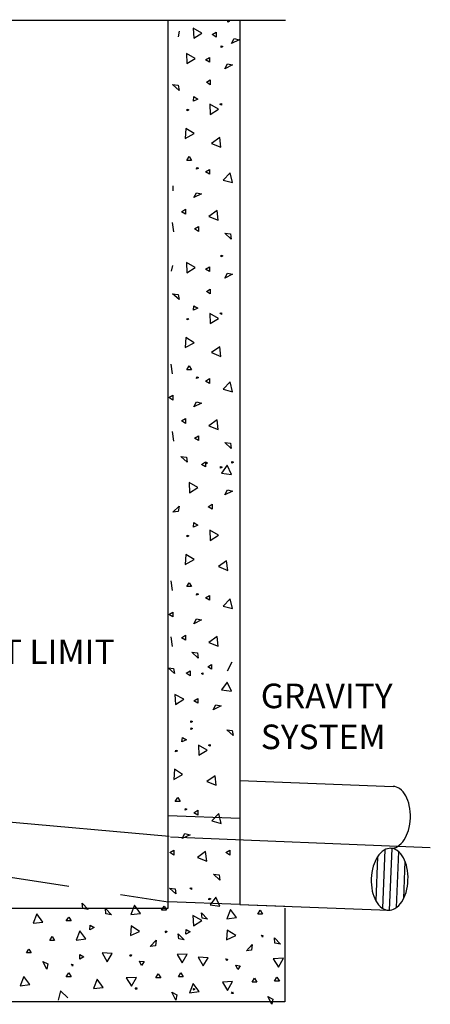
# Model space of a CAD drawing. Extents: x -44 to 294, y -64 to 104.
# Drawn here: x 204 to 205, y 35 to 37 of the extents above; entities that cross this region are included whole.
import ezdxf

# ---------------------------------------------------------------- set-up
doc = ezdxf.new("R2010")
doc.units = 0
doc.header["$LTSCALE"] = 0.5
doc.header["$MEASUREMENT"] = 0
doc.linetypes.add('CENTER', pattern=[2, 1.25, -0.25, 0.25, -0.25])
doc.linetypes.add('DASHED', pattern=[0.75, 0.5, -0.25])
doc.layers.add('D16S', color=2, linetype='CONTINUOUS')
doc.styles.add('ROMANS', font='romans')

msp = doc.modelspace()

# ---------------------------------------------------------------- linework, layer by layer
at = {"layer": 'D16S'}
for p, q in [((203.89915, 37.47066), (204.75295, 37.47066)), ((204.47286, 35.35175), (204.47286, 37.47066)), ((204.61518, 37.46528), (204.61558, 37.46919)), ((204.61933, 37.46769), (204.61518, 37.46528)), ((204.61558, 37.46919), (204.61933, 37.46769)), ((204.6435, 37.47142), (204.6435, 35.36037)), ((204.49924, 37.44396), (204.49678, 37.43078)), ((204.55361, 37.43928), (204.53278, 37.45114)), ((204.53278, 37.45114), (204.53396, 37.42714)), ((204.53396, 37.42714), (204.55361, 37.43928)), ((204.57792, 37.43572), (204.58735, 37.44151)), ((204.58735, 37.42994), (204.57792, 37.43572)), ((204.58735, 37.44151), (204.58735, 37.42994)), ((204.62407, 37.41437), (204.63035, 37.42621)), ((204.64258, 37.42352), (204.62407, 37.41437)), ((204.63035, 37.42621), (204.64258, 37.42352)), ((204.599, 37.40513), (204.5994, 37.40904)), ((204.60315, 37.40754), (204.599, 37.40513)), ((204.5994, 37.40904), (204.60315, 37.40754)), ((204.53743, 37.37913), (204.5166, 37.39099)), ((204.5166, 37.39099), (204.51778, 37.36699)), ((204.51778, 37.36699), (204.53743, 37.37913)), ((204.56174, 37.37557), (204.57117, 37.38136)), ((204.57117, 37.36979), (204.56174, 37.37557)), ((204.57117, 37.38136), (204.57117, 37.36979)), ((204.60789, 37.35422), (204.61417, 37.36606)), ((204.6264, 37.36337), (204.60789, 37.35422)), ((204.61417, 37.36606), (204.6264, 37.36337)), ((204.56407, 37.322), (204.5735, 37.32779)), ((204.5735, 37.32779), (204.5735, 37.31621)), ((204.49893, 37.30279), (204.48378, 37.31681)), ((204.48378, 37.31681), (204.49708, 37.31517)), ((204.49708, 37.31517), (204.49893, 37.30279)), ((204.5735, 37.31621), (204.56407, 37.322)), ((204.53318, 37.27739), (204.53452, 37.28837)), ((204.54371, 37.28221), (204.53318, 37.27739)), ((204.53452, 37.28837), (204.54371, 37.28221)), ((204.51818, 37.25419), (204.51858, 37.2581)), ((204.52233, 37.2566), (204.51818, 37.25419)), ((204.51858, 37.2581), (204.52233, 37.2566)), ((204.59309, 37.25777), (204.57226, 37.26962)), ((204.57226, 37.26962), (204.57343, 37.24562)), ((204.57343, 37.24562), (204.59309, 37.25777)), ((204.59645, 37.2701), (204.60023, 37.27118)), ((204.60023, 37.26715), (204.59645, 37.2701)), ((204.60023, 37.27118), (204.60023, 37.26715)), ((204.51536, 37.21213), (204.51385, 37.18821)), ((204.5349, 37.19981), (204.51536, 37.21213)), ((204.51385, 37.18821), (204.5349, 37.19981)), ((204.59607, 37.19036), (204.57661, 37.17637)), ((204.59891, 37.16744), (204.59607, 37.19036)), ((204.57661, 37.17637), (204.59891, 37.16744)), ((204.51732, 37.13525), (204.52311, 37.14467)), ((204.52311, 37.14467), (204.5289, 37.13525)), ((204.5289, 37.13525), (204.51732, 37.13525)), ((204.54096, 37.11474), (204.54137, 37.11865)), ((204.54511, 37.11715), (204.54096, 37.11474)), ((204.54137, 37.11865), (204.54511, 37.11715)), ((204.56174, 37.10854), (204.57117, 37.11433)), ((204.57117, 37.11433), (204.57117, 37.10275)), ((204.57117, 37.10275), (204.56174, 37.10854)), ((204.62078, 37.1064), (204.60427, 37.08895)), ((204.62664, 37.08316), (204.62078, 37.1064)), ((204.48388, 37.07468), (204.48388, 37.06311)), ((204.60427, 37.08895), (204.62664, 37.08316)), ((204.53403, 37.04686), (204.54031, 37.0587)), ((204.55254, 37.05601), (204.53403, 37.04686)), ((204.54031, 37.0587), (204.55254, 37.05601)), ((204.50462, 37.01331), (204.51405, 37.0191)), ((204.51405, 37.00752), (204.50462, 37.01331)), ((204.51405, 37.0191), (204.51405, 37.00752)), ((204.5895, 37.01589), (204.57005, 37.0019)), ((204.57005, 37.0019), (204.59235, 36.99296)), ((204.59235, 36.99296), (204.5895, 37.01589)), ((204.48653, 36.96492), (204.48368, 36.98785)), ((204.53558, 36.97227), (204.545, 36.97806)), ((204.545, 36.97806), (204.545, 36.96648)), ((204.545, 36.96648), (204.53558, 36.97227)), ((204.62341, 36.94789), (204.60825, 36.96192)), ((204.60825, 36.96192), (204.62156, 36.96028)), ((204.62156, 36.96028), (204.62341, 36.94789)), ((204.599, 36.90593), (204.5994, 36.90984)), ((204.60315, 36.90834), (204.599, 36.90593)), ((204.5994, 36.90984), (204.60315, 36.90834)), ((204.48306, 36.88461), (204.4806, 36.87143)), ((204.53743, 36.87994), (204.5166, 36.89179)), ((204.5166, 36.89179), (204.51778, 36.86779)), ((204.51778, 36.86779), (204.53743, 36.87994)), ((204.56174, 36.87637), (204.57117, 36.88216)), ((204.57117, 36.88216), (204.57117, 36.87059)), ((204.57117, 36.87059), (204.56174, 36.87637)), ((204.60789, 36.85502), (204.61417, 36.86686)), ((204.6264, 36.86417), (204.60789, 36.85502)), ((204.61417, 36.86686), (204.6264, 36.86417)), ((204.49893, 36.80359), (204.48378, 36.81761)), ((204.48378, 36.81761), (204.49708, 36.81597)), ((204.49708, 36.81597), (204.49893, 36.80359)), ((204.56407, 36.8228), (204.5735, 36.82859)), ((204.5735, 36.81701), (204.56407, 36.8228)), ((204.5735, 36.82859), (204.5735, 36.81701)), ((204.53318, 36.77819), (204.53452, 36.78917)), ((204.53452, 36.78917), (204.54371, 36.78301)), ((204.54371, 36.78301), (204.53318, 36.77819)), ((204.59309, 36.75857), (204.57226, 36.77042)), ((204.57226, 36.77042), (204.57343, 36.74642)), ((204.59645, 36.7709), (204.60023, 36.77198)), ((204.60023, 36.76795), (204.59645, 36.7709)), ((204.60023, 36.77198), (204.60023, 36.76795)), ((204.51818, 36.75499), (204.51858, 36.7589)), ((204.52233, 36.7574), (204.51818, 36.75499)), ((204.51858, 36.7589), (204.52233, 36.7574)), ((204.57343, 36.74642), (204.59309, 36.75857)), ((204.51536, 36.71293), (204.51385, 36.68901)), ((204.51385, 36.68901), (204.5349, 36.70061)), ((204.5349, 36.70061), (204.51536, 36.71293)), ((204.59607, 36.69116), (204.57661, 36.67717)), ((204.57661, 36.67717), (204.59891, 36.66824)), ((204.59891, 36.66824), (204.59607, 36.69116)), ((204.4833, 36.62689), (204.48045, 36.64982)), ((204.51732, 36.63605), (204.52311, 36.64548)), ((204.52311, 36.64548), (204.5289, 36.63605)), ((204.5289, 36.63605), (204.51732, 36.63605)), ((204.54096, 36.61554), (204.54137, 36.61945)), ((204.54511, 36.61795), (204.54096, 36.61554)), ((204.54137, 36.61945), (204.54511, 36.61795)), ((204.56174, 36.60934), (204.57117, 36.61513)), ((204.57117, 36.60355), (204.56174, 36.60934)), ((204.57117, 36.61513), (204.57117, 36.60355)), ((204.62078, 36.6072), (204.60427, 36.58975)), ((204.62664, 36.58397), (204.62078, 36.6072)), ((204.47445, 36.5697), (204.48388, 36.57548)), ((204.48388, 36.57548), (204.48388, 36.56391)), ((204.60427, 36.58975), (204.62664, 36.58397)), ((204.48388, 36.56391), (204.47445, 36.5697)), ((204.53403, 36.54766), (204.54031, 36.5595)), ((204.55254, 36.55681), (204.53403, 36.54766)), ((204.54031, 36.5595), (204.55254, 36.55681)), ((204.50462, 36.51411), (204.51405, 36.5199)), ((204.51405, 36.50832), (204.50462, 36.51411)), ((204.51405, 36.5199), (204.51405, 36.50832)), ((204.5895, 36.51669), (204.57005, 36.5027)), ((204.59235, 36.49376), (204.5895, 36.51669)), ((204.48653, 36.46572), (204.48368, 36.48865)), ((204.57005, 36.5027), (204.59235, 36.49376)), ((204.53558, 36.47307), (204.545, 36.47886)), ((204.545, 36.46728), (204.53558, 36.47307)), ((204.545, 36.47886), (204.545, 36.46728)), ((204.62341, 36.44869), (204.60825, 36.46272)), ((204.60825, 36.46272), (204.62156, 36.46108)), ((204.62156, 36.46108), (204.62341, 36.44869)), ((204.50335, 36.42967), (204.51665, 36.42803)), ((204.5185, 36.41565), (204.50335, 36.42967)), ((204.51665, 36.42803), (204.5185, 36.41565)), ((204.55231, 36.41051), (204.56174, 36.41629)), ((204.56174, 36.40472), (204.55231, 36.41051)), ((204.56152, 36.41475), (204.5653, 36.41582)), ((204.5653, 36.41179), (204.56152, 36.41475)), ((204.56174, 36.41629), (204.56174, 36.40472)), ((204.5653, 36.41582), (204.5653, 36.41179)), ((204.62456, 36.41369), (204.62497, 36.4176)), ((204.62871, 36.4161), (204.62456, 36.41369)), ((204.62497, 36.4176), (204.62871, 36.4161)), ((204.59764, 36.40134), (204.59804, 36.40525)), ((204.60179, 36.40375), (204.59764, 36.40134)), ((204.59804, 36.40525), (204.60179, 36.40375)), ((204.61365, 36.40826), (204.60006, 36.38958)), ((204.60006, 36.38958), (204.62382, 36.38649)), ((204.62382, 36.38649), (204.61365, 36.40826)), ((204.5439, 36.35514), (204.52307, 36.36699)), ((204.52307, 36.36699), (204.52424, 36.34299)), ((204.52424, 36.34299), (204.5439, 36.35514)), ((204.60789, 36.33787), (204.61417, 36.34971)), ((204.6264, 36.34702), (204.60789, 36.33787)), ((204.61417, 36.34971), (204.6264, 36.34702)), ((204.48414, 36.29667), (204.49908, 36.31093)), ((204.49661, 36.29775), (204.48414, 36.29667)), ((204.49908, 36.31093), (204.49661, 36.29775)), ((204.56821, 36.30951), (204.57763, 36.3153)), ((204.57763, 36.30372), (204.56821, 36.30951)), ((204.57763, 36.3153), (204.57763, 36.30372)), ((204.53318, 36.26104), (204.53452, 36.27202)), ((204.53452, 36.27202), (204.54371, 36.26586)), ((204.54371, 36.26586), (204.53318, 36.26104)), ((204.59309, 36.24142), (204.57226, 36.25327)), ((204.57226, 36.25327), (204.57343, 36.22927)), ((204.51818, 36.23784), (204.51858, 36.24175)), ((204.52233, 36.24025), (204.51818, 36.23784)), ((204.51858, 36.24175), (204.52233, 36.24025)), ((204.57343, 36.22927), (204.59309, 36.24142)), ((204.51536, 36.19578), (204.51385, 36.17186)), ((204.51385, 36.17186), (204.5349, 36.18346)), ((204.5349, 36.18346), (204.51536, 36.19578)), ((204.61212, 36.18059), (204.59267, 36.1666)), ((204.61497, 36.15766), (204.61212, 36.18059)), ((204.59267, 36.1666), (204.61497, 36.15766)), ((204.4833, 36.10974), (204.48045, 36.13267)), ((204.51732, 36.1189), (204.52311, 36.12832)), ((204.52311, 36.12832), (204.5289, 36.1189)), ((204.5289, 36.1189), (204.51732, 36.1189)), ((204.54096, 36.09839), (204.54137, 36.1023)), ((204.54511, 36.1008), (204.54096, 36.09839)), ((204.54137, 36.1023), (204.54511, 36.1008)), ((204.56174, 36.09219), (204.57117, 36.09797)), ((204.57117, 36.0864), (204.56174, 36.09219)), ((204.57117, 36.09797), (204.57117, 36.0864)), ((204.62078, 36.09005), (204.60427, 36.0726)), ((204.62664, 36.06681), (204.62078, 36.09005)), ((204.47445, 36.05255), (204.48388, 36.05833)), ((204.48388, 36.05833), (204.48388, 36.04676)), ((204.60427, 36.0726), (204.62664, 36.06681)), ((204.48388, 36.04676), (204.47445, 36.05255)), ((204.53403, 36.03051), (204.54031, 36.04235)), ((204.55254, 36.03966), (204.53403, 36.03051)), ((204.54031, 36.04235), (204.55254, 36.03966)), ((204.4833, 35.97622), (204.48045, 35.99915)), ((204.50462, 35.99696), (204.51405, 36.00275)), ((204.51405, 35.99117), (204.50462, 35.99696)), ((204.51405, 36.00275), (204.51405, 35.99117)), ((204.5895, 35.99954), (204.57005, 35.98555)), ((204.59235, 35.97661), (204.5895, 35.99954)), ((204.57005, 35.98555), (204.59235, 35.97661)), ((204.54474, 35.9486), (204.52958, 35.96263)), ((204.52958, 35.96263), (204.54289, 35.96099)), ((204.54289, 35.96099), (204.54474, 35.9486)), ((204.47282, 35.92546), (204.48612, 35.92383)), ((204.48797, 35.91144), (204.47282, 35.92546)), ((204.48612, 35.92383), (204.48797, 35.91144)), ((204.51567, 35.91218), (204.5251, 35.91797)), ((204.5251, 35.91797), (204.5251, 35.90639)), ((204.56719, 35.92768), (204.57662, 35.93347)), ((204.57662, 35.92189), (204.56719, 35.92768)), ((204.57662, 35.93347), (204.57662, 35.92189)), ((204.62484, 35.93831), (204.61361, 35.91714)), ((204.5251, 35.90639), (204.51567, 35.91218)), ((204.55218, 35.91201), (204.55596, 35.91309)), ((204.55596, 35.90905), (204.55218, 35.91201)), ((204.55596, 35.91309), (204.55596, 35.90905)), ((204.61365, 35.89111), (204.60006, 35.87243)), ((204.60006, 35.87243), (204.62382, 35.86934)), ((204.62382, 35.86934), (204.61365, 35.89111)), ((204.51013, 35.85005), (204.4893, 35.8619)), ((204.4893, 35.8619), (204.49048, 35.8379)), ((204.49048, 35.8379), (204.51013, 35.85005)), ((204.53444, 35.84649), (204.54387, 35.85227)), ((204.54387, 35.8407), (204.53444, 35.84649)), ((204.54387, 35.85227), (204.54387, 35.8407)), ((204.58059, 35.82513), (204.58687, 35.83697)), ((204.5991, 35.83428), (204.58059, 35.82513)), ((204.58687, 35.83697), (204.5991, 35.83428)), ((204.52685, 35.79476), (204.52726, 35.79866)), ((204.52726, 35.79866), (204.531, 35.79717)), ((204.4723, 35.78373), (204.4723, 35.77216)), ((204.531, 35.79717), (204.52685, 35.79476)), ((204.52723, 35.778), (204.52763, 35.7819)), ((204.53138, 35.7804), (204.52723, 35.778)), ((204.52763, 35.7819), (204.53138, 35.7804)), ((204.61263, 35.77751), (204.62593, 35.77587)), ((204.62778, 35.76348), (204.61263, 35.77751)), ((204.62593, 35.77587), (204.62778, 35.76348)), ((204.50588, 35.7483), (204.50722, 35.75928)), ((204.51641, 35.75312), (204.50588, 35.7483)), ((204.50722, 35.75928), (204.51641, 35.75312)), ((204.49088, 35.7251), (204.49128, 35.72901)), ((204.49128, 35.72901), (204.49503, 35.72751)), ((204.56579, 35.72868), (204.54496, 35.74053)), ((204.54496, 35.74053), (204.54613, 35.71654)), ((204.54613, 35.71654), (204.56579, 35.72868)), ((204.56915, 35.74101), (204.57293, 35.74209)), ((204.57293, 35.73806), (204.56915, 35.74101)), ((204.57293, 35.74209), (204.57293, 35.73806)), ((204.49503, 35.72751), (204.49088, 35.7251)), ((204.48806, 35.68304), (204.48655, 35.65913)), ((204.5076, 35.67072), (204.48806, 35.68304)), ((204.48655, 35.65913), (204.5076, 35.67072)), ((204.58482, 35.66785), (204.56537, 35.65386)), ((204.58767, 35.64492), (204.58482, 35.66785)), ((204.56537, 35.65386), (204.58767, 35.64492)), ((204.6435, 35.65637), (205.00928, 35.64236)), ((203.25294, 35.6333), (204.47575, 35.5233)), ((204.49002, 35.60616), (204.49581, 35.61559)), ((204.49581, 35.61559), (204.5016, 35.60616)), ((204.5016, 35.60616), (204.49002, 35.60616)), ((204.51366, 35.58565), (204.51407, 35.58956)), ((204.51781, 35.58806), (204.51366, 35.58565)), ((204.51407, 35.58956), (204.51781, 35.58806)), ((204.53444, 35.57945), (204.54387, 35.58524)), ((204.54387, 35.57366), (204.53444, 35.57945)), ((204.54387, 35.58524), (204.54387, 35.57366)), ((204.59348, 35.57731), (204.57697, 35.55986)), ((204.59934, 35.55408), (204.59348, 35.57731)), ((204.57697, 35.55986), (204.59934, 35.55408)), ((204.50673, 35.51777), (204.513, 35.52962)), ((204.52524, 35.52692), (204.50673, 35.51777)), ((204.513, 35.52962), (204.52524, 35.52692)), ((205.0057, 35.4944), (205.00004, 35.34676)), ((204.47732, 35.48422), (204.48675, 35.49001)), ((204.48675, 35.47843), (204.47732, 35.48422)), ((204.48675, 35.49001), (204.48675, 35.47843)), ((204.5622, 35.4868), (204.54274, 35.47281)), ((204.54274, 35.47281), (204.56505, 35.46387)), ((204.56505, 35.46387), (204.5622, 35.4868)), ((204.61084, 35.48422), (204.62027, 35.49001)), ((204.62027, 35.47843), (204.61084, 35.48422)), ((204.62027, 35.49001), (204.62027, 35.47843)), ((204.97207, 35.47441), (204.96805, 35.36926)), ((204.98914, 35.49095), (204.98379, 35.35147)), ((205.02183, 35.48664), (205.01672, 35.35326)), ((205.03739, 35.46401), (205.03397, 35.37464)), ((204.5961, 35.4188), (204.58095, 35.43283)), ((204.58095, 35.43283), (204.59425, 35.43119)), ((204.59425, 35.43119), (204.5961, 35.4188)), ((204.47605, 35.39978), (204.48935, 35.39814)), ((204.4912, 35.38576), (204.47605, 35.39978)), ((204.52488, 35.39927), (204.52866, 35.40035)), ((204.52866, 35.40035), (204.52866, 35.39631)), ((204.48935, 35.39814), (204.4912, 35.38576)), ((204.52866, 35.39631), (204.52488, 35.39927)), ((204.58635, 35.37837), (204.57276, 35.35969)), ((204.59652, 35.3566), (204.58635, 35.37837)), ((204.2695, 35.35099), (204.26842, 35.36346)), ((204.26842, 35.36346), (204.28268, 35.34852)), ((204.39293, 35.35891), (204.38399, 35.33661)), ((204.40692, 35.33946), (204.39293, 35.35891)), ((204.45737, 35.34734), (204.46316, 35.35676)), ((204.46316, 35.35676), (204.46895, 35.34734)), ((204.57033, 35.37145), (204.57074, 35.37536)), ((204.57448, 35.37386), (204.57033, 35.37145)), ((204.57074, 35.37536), (204.57448, 35.37386)), ((204.57276, 35.35969), (204.59652, 35.3566)), ((204.6435, 35.36036), (204.75127, 35.35623)), ((204.64384, 35.36035), (204.99796, 35.34678)), ((203.24831, 35.35175), (204.47286, 35.35175)), ((204.1602, 35.33818), (204.15126, 35.31588)), ((204.17419, 35.31873), (204.1602, 35.33818)), ((204.23034, 35.32128), (204.23613, 35.33071)), ((204.23613, 35.33071), (204.24192, 35.32128)), ((204.28268, 35.34852), (204.2695, 35.35099)), ((204.32376, 35.35077), (204.33801, 35.33583)), ((204.32483, 35.33829), (204.32376, 35.35077)), ((204.33801, 35.33583), (204.32483, 35.33829)), ((204.38399, 35.33661), (204.40692, 35.33946)), ((204.46895, 35.34734), (204.45737, 35.34734)), ((204.53179, 35.33392), (204.53367, 35.30997)), ((204.55295, 35.32269), (204.53179, 35.33392)), ((204.55386, 35.32819), (204.55278, 35.34067)), ((204.55278, 35.34067), (204.56704, 35.32573)), ((204.62196, 35.34881), (204.61302, 35.32651)), ((204.61302, 35.32651), (204.63595, 35.32936)), ((204.63595, 35.32936), (204.62196, 35.34881)), ((204.6864, 35.33724), (204.69219, 35.34666)), ((204.69798, 35.33724), (204.6864, 35.33724)), ((204.69219, 35.34666), (204.69798, 35.33724)), ((204.751, 35.35175), (204.751, 35.12865)), ((204.15126, 35.31588), (204.17419, 35.31873)), ((204.24192, 35.32128), (204.23034, 35.32128)), ((204.2865, 35.30008), (204.2872, 35.31112)), ((204.29673, 35.3055), (204.2865, 35.30008)), ((204.2872, 35.31112), (204.29673, 35.3055)), ((204.38499, 35.30962), (204.38319, 35.28659)), ((204.40505, 35.29639), (204.38499, 35.30962)), ((204.53367, 35.30997), (204.55295, 35.32269)), ((204.56704, 35.32573), (204.55386, 35.32819)), ((204.1907, 35.27505), (204.19649, 35.28448)), ((204.19649, 35.28448), (204.20228, 35.27505)), ((204.26262, 35.29794), (204.25368, 35.27563)), ((204.27661, 35.27848), (204.26262, 35.29794)), ((204.38319, 35.28659), (204.40505, 35.29639)), ((204.46846, 35.29301), (204.46605, 35.29716)), ((204.46605, 35.29716), (204.46996, 35.29676)), ((204.46996, 35.29676), (204.46846, 35.29301)), ((204.49715, 35.29081), (204.5114, 35.27587)), ((204.49822, 35.27833), (204.49715, 35.29081)), ((204.51553, 35.28998), (204.51623, 35.30102)), ((204.52576, 35.2954), (204.51553, 35.28998)), ((204.51623, 35.30102), (204.52576, 35.2954)), ((204.61402, 35.29952), (204.61221, 35.27649)), ((204.61221, 35.27649), (204.63408, 35.28629)), ((204.63408, 35.28629), (204.61402, 35.29952)), ((204.69508, 35.28707), (204.69899, 35.28666)), ((204.69749, 35.28292), (204.69508, 35.28707)), ((204.69899, 35.28666), (204.69749, 35.28292)), ((204.20228, 35.27505), (204.1907, 35.27505)), ((204.25368, 35.27563), (204.27661, 35.27848)), ((204.43038, 35.26), (204.4444, 35.27515)), ((204.44276, 35.26185), (204.43038, 35.26)), ((204.4444, 35.27515), (204.44276, 35.26185)), ((204.5114, 35.27587), (204.49822, 35.27833)), ((204.65941, 35.2499), (204.67343, 35.26505)), ((204.67343, 35.26505), (204.67179, 35.25175)), ((204.72725, 35.26823), (204.72618, 35.28071)), ((204.72618, 35.28071), (204.74043, 35.26577)), ((204.74043, 35.26577), (204.72725, 35.26823)), ((204.13511, 35.24488), (204.1409, 35.25431)), ((204.14669, 35.24488), (204.13511, 35.24488)), ((204.1409, 35.25431), (204.14669, 35.24488)), ((204.26284, 35.24161), (204.27227, 35.23582)), ((204.26284, 35.23003), (204.26284, 35.24161)), ((204.27227, 35.23582), (204.26284, 35.23003)), ((204.33972, 35.24357), (204.31581, 35.24508)), ((204.31581, 35.24508), (204.3274, 35.22403)), ((204.3274, 35.22403), (204.33972, 35.24357)), ((204.38178, 35.24075), (204.38569, 35.24035)), ((204.38419, 35.2366), (204.38178, 35.24075)), ((204.38569, 35.24035), (204.38419, 35.2366)), ((204.51858, 35.24233), (204.49458, 35.24115)), ((204.49458, 35.24115), (204.50673, 35.2215)), ((204.50673, 35.2215), (204.51858, 35.24233)), ((204.54483, 35.23498), (204.55643, 35.21393)), ((204.56875, 35.23347), (204.54483, 35.23498)), ((204.67179, 35.25175), (204.65941, 35.2499)), ((204.1836, 35.20639), (204.17445, 35.2249)), ((204.17445, 35.2249), (204.18629, 35.21862)), ((204.18629, 35.21862), (204.1836, 35.20639)), ((204.24474, 35.21382), (204.24233, 35.21797)), ((204.24233, 35.21797), (204.24624, 35.21756)), ((204.24624, 35.21756), (204.24474, 35.21382)), ((204.40498, 35.22574), (204.41596, 35.22441)), ((204.4098, 35.21522), (204.40498, 35.22574)), ((204.41596, 35.22441), (204.4098, 35.21522)), ((204.55643, 35.21393), (204.56875, 35.23347)), ((204.61322, 35.22651), (204.61081, 35.23065)), ((204.61081, 35.23065), (204.61472, 35.23025)), ((204.61472, 35.23025), (204.61322, 35.22651)), ((204.63883, 35.20512), (204.63401, 35.21565)), ((204.63401, 35.21565), (204.64499, 35.21431)), ((204.64499, 35.21431), (204.63883, 35.20512)), ((204.74761, 35.23223), (204.72361, 35.23106)), ((204.72361, 35.23106), (204.73575, 35.2114)), ((204.73575, 35.2114), (204.74761, 35.23223)), ((204.12949, 35.18888), (204.12055, 35.16658)), ((204.14348, 35.16943), (204.12949, 35.18888)), ((204.23034, 35.18776), (204.23613, 35.19719)), ((204.23613, 35.19719), (204.24192, 35.18776)), ((204.4438, 35.18543), (204.44959, 35.19486)), ((204.44959, 35.19486), (204.45538, 35.18543)), ((204.49738, 35.18776), (204.50317, 35.19719)), ((204.50317, 35.19719), (204.50895, 35.18776)), ((204.12055, 35.16658), (204.14348, 35.16943)), ((204.24192, 35.18776), (204.23034, 35.18776)), ((204.30397, 35.18232), (204.29503, 35.16002)), ((204.31795, 35.16286), (204.30397, 35.18232)), ((204.39721, 35.18667), (204.37322, 35.1855)), ((204.37322, 35.1855), (204.38536, 35.16584)), ((204.38536, 35.16584), (204.39721, 35.18667)), ((204.45538, 35.18543), (204.4438, 35.18543)), ((204.50895, 35.18776), (204.49738, 35.18776)), ((204.53299, 35.17222), (204.52406, 35.14992)), ((204.54698, 35.15276), (204.53299, 35.17222)), ((204.62624, 35.17657), (204.60224, 35.1754)), ((204.60224, 35.1754), (204.61439, 35.15574)), ((204.61439, 35.15574), (204.62624, 35.17657)), ((204.67283, 35.17534), (204.67862, 35.18476)), ((204.68441, 35.17534), (204.67283, 35.17534)), ((204.67862, 35.18476), (204.68441, 35.17534)), ((204.7264, 35.17766), (204.73219, 35.18709)), ((204.73798, 35.17766), (204.7264, 35.17766)), ((204.73219, 35.18709), (204.73798, 35.17766)), ((204.21654, 35.15466), (204.21076, 35.13229)), ((204.23399, 35.13814), (204.21654, 35.15466)), ((204.29503, 35.16002), (204.31795, 35.16286)), ((204.39474, 35.1587), (204.39769, 35.16248)), ((204.39877, 35.1587), (204.39474, 35.1587)), ((204.39769, 35.16248), (204.39877, 35.1587)), ((204.48181, 35.15104), (204.49365, 35.14476)), ((204.49096, 35.13253), (204.48181, 35.15104)), ((204.49365, 35.14476), (204.49096, 35.13253)), ((204.52406, 35.14992), (204.54698, 35.15276)), ((204.53272, 35.15993), (204.53663, 35.15952)), ((204.53513, 35.15578), (204.53272, 35.15993)), ((204.53663, 35.15952), (204.53513, 35.15578)), ((204.62376, 35.1486), (204.62672, 35.15238)), ((204.6278, 35.1486), (204.62376, 35.1486)), ((204.62672, 35.15238), (204.6278, 35.1486)), ((204.71999, 35.12243), (204.71084, 35.14094)), ((204.71084, 35.14094), (204.72268, 35.13466)), ((204.751, 35.12865), (202.95734, 35.12865)), ((204.72268, 35.13466), (204.71999, 35.12243))]:
    msp.add_line(p, q, dxfattribs=at)
at = {"layer": 'D16S', "linetype": 'DASHED'}
for p, q in [((204.47286, 35.5729), (204.6435, 35.56636)), ((203.24831, 35.55909), (204.47286, 35.3669)), ((204.64384, 35.36035), (204.47286, 35.3669))]:
    msp.add_line(p, q, dxfattribs=at)
at = {"layer": 'D16S', "linetype": 'CENTER'}
msp.add_line((204.4783, 35.52196), (205.09767, 35.4963), dxfattribs=at)
at = {"layer": 'D16S'}
for centre, radius, start, end in [((205.00826, 35.61558), 0.02679, 52.81388, 87.80604), ((204.99166, 35.59371), 0.05425, 28.42014, 52.81388), ((204.96595, 35.57979), 0.08348, 11.5779, 28.42014), ((204.92571, 35.57155), 0.12456, 357.80604, 11.5779), ((204.92571, 35.57155), 0.12456, 344.03418, 357.80604), ((204.9652, 35.56025), 0.08348, 327.19194, 344.03418), ((205.0026, 35.46779), 0.02679, 87.80604, 122.7982), ((205.00465, 35.52133), 0.02679, 267.80604, 302.7982), ((205.0026, 35.46779), 0.02679, 52.81388, 87.80604), ((204.98977, 35.54441), 0.05425, 302.7982, 327.19194), ((205.04204, 35.42887), 0.08348, 147.19194, 164.03418), ((205.01747, 35.4447), 0.05425, 122.7982, 147.19194), ((204.986, 35.44591), 0.05425, 28.42014, 52.81388), ((204.96029, 35.432), 0.08348, 11.5779, 28.42014), ((205.08153, 35.41757), 0.12456, 164.03418, 177.80604), ((204.92005, 35.42375), 0.12456, 357.80604, 11.5779), ((205.08153, 35.41757), 0.12456, 177.80604, 191.5779), ((204.92005, 35.42375), 0.12456, 344.03418, 357.80604), ((205.04129, 35.40932), 0.08348, 191.5779, 208.42014), ((204.95954, 35.41246), 0.08348, 327.19194, 344.03418), ((205.01558, 35.39541), 0.05425, 208.42014, 232.81388), ((204.98411, 35.39662), 0.05425, 302.7982, 327.19194), ((204.99898, 35.37353), 0.02679, 232.81388, 267.80604), ((204.99898, 35.37353), 0.02679, 267.80604, 302.7982)]:
    msp.add_arc(centre, radius, start, end, dxfattribs=at)

# ---------------------------------------------------------------- texts
at = {"layer": 'D16S', "style": 'ROMANS'}
for s, p in [('GRAVITY', (204.69372, 35.82887)), ('SYSTEM', (204.69372, 35.73121))]:
    msp.add_text(s, height=0.058596, dxfattribs=at).set_placement(p)
at = {"layer": 'D16S', "insert": (203.51684, 35.99266), "char_height": 0.0585963, "width": 0.959864, "attachment_point": 1, "style": 'ROMANS'}
msp.add_mtext('PRESSURE TEST LIMIT', dxfattribs=at)

doc.saveas('drawing.dxf')
